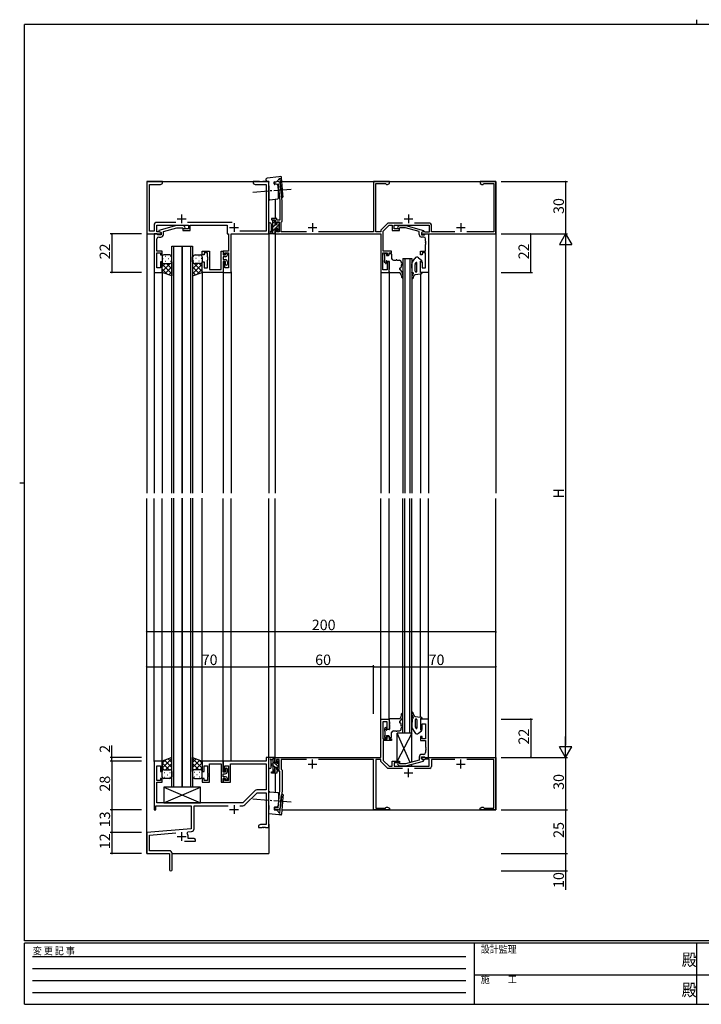
# Model space of a CAD drawing. Extents: x 0 to 793, y 0 to 564.
# Drawn here: x 0 to 391, y 0 to 564 of the extents above; entities that cross this region are included whole.
import ezdxf

# ---------------------------------------------------------------- set-up
doc = ezdxf.new("R2010")
doc.units = 0
doc.linetypes.add('HIDDEN', pattern=[0.375, 0.25, -0.125])
doc.linetypes.add('YCENTER_1', pattern=[13, 10, -1, 1, -1])
for name, color, linetype in [('YKK_11', 7, 'CONTINUOUS'), ('YKK_12', 2, 'CONTINUOUS'), ('YKK_13', 4, 'CONTINUOUS'), ('YKK_D', 6, 'CONTINUOUS'), ('YKK_ZWAK', 7, 'CONTINUOUS')]:
    doc.layers.add(name, color=color, linetype=linetype)
doc.styles.get("Standard").update_dxf_attribs({"font": 'ROMANS.SHX', "bigfont": 'EXTFONT.SHX'})
doc.styles.add('YKK_OSSTYLE1', font='romans.shx', dxfattribs={"width": 0.9, "bigfont": 'EXTFONT.SHX'})

# ---------------------------------------------------------------- blocks, each defined once
blk = doc.blocks.new('A201')
at = {"layer": 'YKK_ZWAK', "color": 8, "linetype": 'Continuous'}
blk.add_line((296.01, 412), (296.01, 410), dxfattribs=at)
at = {"layer": 'YKK_ZWAK', "color": 254, "linetype": 'Continuous'}
for p, q in [((571, 410), (21, 410)), ((21, 35), (21, 410)), ((19, 222.5), (21, 222.5)), ((571, 35), (21, 35)), ((544, 34), (21, 34)), ((21, 9), (21, 34)), ((205, 34), (205, 9)), ((296, 34), (296, 9)), ((21, 9), (544, 9))]:
    blk.add_line(p, q, dxfattribs=at)
at = {"layer": 'YKK_ZWAK', "color": 131, "linetype": 'HIDDEN'}
for p, q in [((24.28, 28.63), (201.57, 28.63)), ((24.28, 23.68), (201.57, 23.68)), ((24.28, 18.74), (201.57, 18.74)), ((24.28, 13.79), (201.57, 13.79))]:
    blk.add_line(p, q, dxfattribs=at)
at = {"layer": 'YKK_ZWAK', "color": 131, "linetype": 'Continuous'}
for p, q in [((205, 21), (297, 21)), ((297, 21), (389, 21))]:
    blk.add_line(p, q, dxfattribs=at)
at = {"layer": 'YKK_ZWAK', "color": 131, "linetype": 'Continuous', "style": 'YKK_OSSTYLE1', "width": 0.9}
for s, p in [('変 更 記 事', (24.37, 29.39)), ('設計監理', (207.69, 30.05)), ('施\u3000\u3000工', (207.69, 17.68))]:
    blk.add_text(s, height=3, dxfattribs=at).set_placement(p)
at = {"layer": 'YKK_ZWAK', "color": 254, "linetype": 'Continuous', "style": 'YKK_OSSTYLE1', "width": 0.9}
for p in [(289.94, 24.75), (289.94, 12.37)]:
    blk.add_text('殿', height=5, dxfattribs=at).set_placement(p)

msp = doc.modelspace()

# ---------------------------------------------------------------- linework, layer by layer
at = {"layer": 'YKK_11', "color": 0, "linetype": 'ByBlock', "lineweight": -2}
for p, q in [((81.8, 471.4), (72.8, 471.4)), ((72.8, 471.4), (72.8, 441.4)), ((74.43, 443.03), (74.43, 469.77)), ((74.43, 469.77), (80.71, 469.77)), ((80.71, 469.77), (81.8, 470.4)), ((81.8, 470.4), (81.8, 471.4)), ((137.34, 471.4), (133.8, 471.4)), ((133.8, 471.4), (133.8, 470.4)), ((133.8, 470.4), (134.89, 469.77)), ((134.89, 469.77), (141.17, 469.77)), ((137.53, 471.28), (137.34, 471.4)), ((138.07, 471.28), (137.53, 471.28)), ((138.26, 471.4), (138.07, 471.28)), ((138.34, 471.4), (138.26, 471.4)), ((138.53, 471.28), (138.34, 471.4)), ((139.07, 471.28), (138.53, 471.28)), ((139.26, 471.4), (139.07, 471.28)), ((142.8, 471.4), (139.26, 471.4)), ((141.17, 469.77), (141.17, 443.03)), ((142.8, 441.4), (142.8, 471.4)), ((148.12, 471.39), (146.13, 471.19)), ((146.13, 471.19), (146.25, 469.99)), ((146.25, 469.99), (148.04, 470.18)), ((148.04, 470.18), (149.1, 460.14)), ((150.3, 460.2), (149.22, 470.5)), ((211.8, 471.4), (202.8, 471.4)), ((202.8, 471.4), (202.8, 442.6)), ((204, 442.6), (204, 470.4)), ((204, 470.4), (209.5, 470.4)), ((209.5, 470.4), (209.8, 470.1)), ((209.8, 470.1), (210.1, 469.8)), ((210.1, 469.8), (210.76, 469.8)), ((210.76, 469.8), (211.8, 470.4)), ((211.8, 470.4), (211.8, 471.4)), ((272.8, 471.4), (263.8, 471.4)), ((263.8, 471.4), (263.8, 470.4)), ((263.8, 470.4), (264.84, 469.8)), ((264.84, 469.8), (265.5, 469.8)), ((265.5, 469.8), (265.8, 470.1)), ((265.8, 470.1), (266.1, 470.4)), ((266.1, 470.4), (271.6, 470.4)), ((271.6, 470.4), (271.6, 442.6)), ((272.8, 441.4), (272.8, 471.4)), ((149.1, 460.14), (149.1, 449.3)), ((150.3, 448.6), (150.3, 460.2)), ((77, 446.43), (77, 443.03)), ((89.45, 448.03), (78.6, 448.03)), ((78.63, 442.7), (78.63, 446.4)), ((78.63, 446.4), (96.7, 446.4)), ((89.9, 446.2), (79.8, 443.49)), ((93.85, 446.2), (89.9, 446.2)), ((94.62, 445.42), (93.85, 446.2)), ((121.71, 448.03), (96.15, 448.03)), ((96.7, 446.4), (96.7, 444.4)), ((97.7, 443.4), (97.7, 446.4)), ((97.7, 446.4), (118.9, 446.4)), ((118.9, 446.4), (118.9, 441.4)), ((147.3, 450.3), (144.3, 450.3)), ((144.3, 450.3), (144.3, 449.5)), ((144.3, 449.5), (146.3, 449.5)), ((146.3, 449.5), (146.3, 447.2)), ((146.3, 447.2), (147.1, 447.2)), ((147.1, 447.2), (147.1, 448.3)), ((147.1, 448.3), (148.6, 448.3)), ((147.3, 449.3), (147.3, 450.3)), ((149.1, 449.3), (147.3, 449.3)), ((148.6, 448.3), (148.6, 442.6)), ((149.8, 448.1), (150, 448.3)), ((149.8, 442.6), (149.8, 448.1)), ((150, 448.3), (150.3, 448.6)), ((210.96, 447.6), (207, 443.64)), ((208.3, 443.1), (211.6, 446.4)), ((219.34, 447.6), (210.96, 447.6)), ((211.6, 446.4), (213.5, 446.4)), ((213.5, 446.4), (213.5, 443.4)), ((214.5, 444.4), (214.5, 446.4)), ((214.5, 446.4), (234.7, 446.4)), ((216.58, 445.42), (217.35, 446.2)), ((217.35, 446.2), (221.3, 446.2)), ((221.3, 446.2), (231.4, 443.49)), ((234.9, 447.6), (226.26, 447.6)), ((234.7, 446.4), (234.7, 442.4)), ((235.9, 442.6), (235.9, 446.6)), ((72.8, 441.4), (81, 441.4)), ((77, 443.03), (74.43, 443.03)), ((77, 441.4), (77, 419.4)), ((78.7, 441.4), (77, 441.4)), ((80.13, 442.7), (78.63, 442.7)), ((79, 441.1), (78.7, 441.4)), ((79.2, 440.9), (79, 441.1)), ((81, 440.9), (79.2, 440.9)), ((79.8, 443.49), (79.8, 442.89)), ((79.8, 442.89), (81, 442.2)), ((81, 442.2), (80.13, 442.7)), ((81, 441.4), (81, 442.2)), ((81, 442.2), (81, 440.9)), ((82.3, 442.92), (90.06, 445)), ((82.3, 441.1), (82.3, 442.92)), ((90.06, 445), (93.35, 445)), ((93.35, 445), (93.78, 444.58)), ((96.7, 444.4), (93.5, 444.4)), ((93.5, 444.4), (93.5, 443.4)), ((93.5, 443.4), (97.7, 443.4)), ((118.9, 441.4), (119.57, 441.4)), ((119.57, 441.4), (119.57, 431.6)), ((121.2, 419.4), (121.2, 441.4)), ((121.2, 441.4), (142.8, 441.4)), ((141.17, 443.03), (126.04, 443.03)), ((147.1, 444.2), (146.3, 444.2)), ((146.3, 444.2), (146.3, 441.4)), ((146.3, 441.4), (207, 441.4)), ((147.1, 442.6), (147.1, 444.2)), ((148.6, 442.6), (147.1, 442.6)), ((164.34, 442.6), (149.8, 442.6)), ((202.8, 442.6), (171.26, 442.6)), ((207, 442.6), (204, 442.6)), ((207, 443.64), (207, 442.6)), ((207, 441.4), (207, 419.4)), ((208.3, 431.6), (208.3, 443.1)), ((213.5, 443.4), (217.7, 443.4)), ((217.7, 444.4), (214.5, 444.4)), ((217.85, 445), (217.42, 444.58)), ((217.7, 443.4), (217.7, 444.4)), ((221.14, 445), (217.85, 445)), ((228.9, 442.92), (221.14, 445)), ((228.9, 441.1), (228.9, 442.92)), ((231.4, 442.89), (230.2, 442.2)), ((231.07, 442.7), (230.2, 442.2)), ((230.2, 442.2), (230.2, 441.4)), ((230.2, 442.2), (230.2, 440.9)), ((230.2, 441.4), (272.8, 441.4)), ((230.2, 440.9), (232, 440.9)), ((232.01, 442.7), (231.07, 442.7)), ((231.4, 443.49), (231.4, 442.89)), ((232, 440.9), (232.2, 441.1)), ((232.2, 442.55), (232.01, 442.7)), ((232.39, 442.4), (232.2, 442.55)), ((232.2, 441.1), (232.5, 441.4)), ((234.7, 442.4), (232.39, 442.4)), ((232.5, 441.4), (234.2, 441.4)), ((234.2, 441.4), (234.2, 419.4)), ((249.34, 442.6), (235.9, 442.6)), ((271.6, 442.6), (256.26, 442.6)), ((78.51, 437.17), (78.63, 437.36)), ((78.51, 436.63), (78.51, 437.17)), ((78.63, 436.44), (78.51, 436.63)), ((78.51, 436.17), (78.63, 436.36)), ((78.51, 435.63), (78.51, 436.17)), ((78.63, 435.44), (78.51, 435.63)), ((78.63, 437.36), (78.63, 438.6)), ((78.63, 436.36), (78.63, 436.44)), ((78.63, 431.6), (78.63, 435.44)), ((79.63, 439.6), (80.8, 439.6)), ((231.57, 439.6), (230.4, 439.6)), ((232.57, 437.36), (232.57, 438.6)), ((232.69, 437.17), (232.57, 437.36)), ((232.57, 436.44), (232.69, 436.63)), ((232.57, 436.36), (232.57, 436.44)), ((232.69, 436.17), (232.57, 436.36)), ((232.57, 435.44), (232.69, 435.63)), ((232.57, 431.6), (232.57, 435.44)), ((232.69, 436.63), (232.69, 437.17)), ((232.69, 435.63), (232.69, 436.17)), ((81.6, 431.6), (78.63, 431.6)), ((78.63, 422.1), (78.63, 430.6)), ((78.63, 430.6), (80.6, 430.6)), ((80.6, 430.6), (80.6, 429.4)), ((80.6, 429.4), (81.6, 429.4)), ((81.6, 429.4), (81.6, 431.6)), ((104.6, 429.4), (104.6, 431.6)), ((104.6, 431.6), (108.8, 431.6)), ((105.6, 429.4), (104.6, 429.4)), ((107.6, 430.6), (105.6, 430.6)), ((105.6, 430.6), (105.6, 429.4)), ((107.6, 428.36), (107.6, 430.6)), ((108.8, 431.6), (108.8, 421.03)), ((115.4, 421.03), (115.4, 431.6)), ((115.4, 431.6), (116.6, 431.6)), ((116.6, 431.6), (116.6, 429.4)), ((119.57, 431.6), (116.6, 431.6)), ((116.6, 431.6), (116.6, 429.4)), ((116.6, 429.4), (118, 429.4)), ((116.6, 429.4), (117.6, 429.4)), ((117.6, 429.4), (117.6, 430.6)), ((117.6, 430.6), (119.57, 430.6)), ((118, 430), (118.3, 430.3)), ((118, 429.4), (118, 430)), ((119, 429.6), (119, 429.4)), ((119.57, 430.6), (119.57, 422.1)), ((208, 420.9), (208, 430.6)), ((208, 430.6), (210.6, 430.6)), ((213.1, 431.6), (208.3, 431.6)), ((210.6, 430.6), (210.6, 429.4)), ((210.6, 429.4), (211.6, 429.4)), ((211.6, 429.4), (211.6, 430.6)), ((211.6, 430.6), (213.1, 430.6)), ((213.1, 430.6), (213.1, 431.6)), ((229.6, 429.4), (229.6, 431.6)), ((229.6, 431.6), (232.57, 431.6)), ((230.6, 429.4), (229.6, 429.4)), ((232.57, 430.6), (230.6, 430.6)), ((230.6, 430.6), (230.6, 429.4)), ((232.57, 422.1), (232.57, 430.6)), ((81.6, 425.4), (80.6, 425.4)), ((80.6, 425.4), (80.6, 422.1)), ((81.6, 419.4), (81.6, 425.4)), ((104.6, 419.4), (104.6, 425.4)), ((104.6, 425.4), (105.6, 425.4)), ((105.6, 425.4), (105.6, 422.1)), ((107.72, 428.17), (107.6, 428.36)), ((107.6, 427.44), (107.72, 427.63)), ((107.6, 427.36), (107.6, 427.44)), ((107.72, 427.17), (107.6, 427.36)), ((107.6, 426.44), (107.72, 426.63)), ((107.6, 422.1), (107.6, 426.44)), ((107.72, 427.63), (107.72, 428.17)), ((107.72, 426.63), (107.72, 427.17)), ((118, 428.4), (116.6, 428.4)), ((116.6, 428.4), (116.6, 426.7)), ((116.6, 426.7), (117.7, 426.7)), ((118, 425.7), (116.6, 425.7)), ((116.6, 425.7), (116.6, 419.4)), ((117.6, 425.4), (116.6, 425.4)), ((116.6, 425.4), (116.6, 419.4)), ((117.6, 422.1), (117.6, 425.4)), ((118, 423.8), (118, 425.7)), ((118.3, 423.5), (118, 423.8)), ((119, 425.4), (119, 424.2)), ((211.6, 425.4), (210.6, 425.4)), ((210.6, 425.4), (210.6, 420.9)), ((211.6, 419.4), (211.6, 425.4)), ((229.6, 419.4), (229.6, 425.4)), ((229.6, 425.4), (230.6, 425.4)), ((230.6, 425.4), (230.6, 422.1)), ((77, 419.4), (81.6, 419.4)), ((80.6, 422.1), (78.63, 422.1)), ((116.6, 419.4), (104.6, 419.4)), ((105.6, 422.1), (107.6, 422.1)), ((108.8, 421.03), (115.4, 421.03)), ((116.6, 419.4), (121.2, 419.4)), ((119.57, 422.1), (117.6, 422.1)), ((207, 419.4), (211.6, 419.4)), ((210.6, 420.9), (208, 420.9)), ((234.2, 419.4), (229.6, 419.4)), ((230.6, 422.1), (232.57, 422.1)), ((207, 141.4), (207, 163.4)), ((207, 163.4), (211.6, 163.4)), ((210.6, 161.9), (208, 161.9)), ((208, 161.9), (208, 152.2)), ((210.6, 157.4), (210.6, 161.9)), ((211.6, 163.4), (211.6, 157.4)), ((234.2, 163.4), (229.6, 163.4)), ((229.6, 163.4), (229.6, 157.4)), ((230.6, 157.4), (230.6, 160.7)), ((230.6, 160.7), (232.57, 160.7)), ((232.57, 160.7), (232.57, 152.2)), ((234.2, 141.4), (234.2, 163.4)), ((211.6, 157.4), (210.6, 157.4)), ((210.6, 152.2), (210.6, 153.4)), ((210.6, 153.4), (211.6, 153.4)), ((211.6, 153.4), (211.6, 152.2)), ((229.6, 157.4), (230.6, 157.4)), ((230.6, 153.4), (229.6, 153.4)), ((229.6, 153.4), (229.6, 151.2)), ((230.6, 152.2), (230.6, 153.4)), ((208, 152.2), (210.6, 152.2)), ((213.1, 151.2), (208.3, 151.2)), ((208.3, 151.2), (208.3, 139.7)), ((211.6, 152.2), (213.1, 152.2)), ((213.1, 152.2), (213.1, 151.2)), ((229.6, 151.2), (232.57, 151.2)), ((232.57, 152.2), (230.6, 152.2)), ((232.57, 151.2), (232.57, 147.36)), ((232.57, 147.36), (232.69, 147.18)), ((232.69, 147.18), (232.69, 146.63)), ((142.8, 141.4), (141.17, 141.4)), ((141.17, 141.4), (141.17, 139.4)), ((142.8, 101.4), (142.8, 141.4)), ((146.3, 138.6), (146.3, 141.4)), ((146.3, 141.4), (207, 141.4)), ((228.9, 141.7), (228.9, 139.88)), ((230.2, 140.6), (230.2, 141.9)), ((230.2, 141.9), (232, 141.9)), ((230.2, 140.6), (230.2, 141.4)), ((230.2, 141.4), (272.8, 141.4)), ((231.57, 143.2), (230.4, 143.2)), ((232, 141.9), (232.2, 141.7)), ((232.2, 141.7), (232.5, 141.4)), ((232.5, 141.4), (234.2, 141.4)), ((232.69, 146.63), (232.57, 146.45)), ((232.57, 146.45), (232.57, 146.36)), ((232.57, 146.36), (232.69, 146.18)), ((232.69, 145.63), (232.57, 145.45)), ((232.57, 145.45), (232.57, 144.2)), ((232.69, 146.18), (232.69, 145.63)), ((272.8, 141.4), (272.8, 111.4)), ((81.6, 139.4), (77, 139.4)), ((77, 139.4), (77, 111.4)), ((78.63, 128.2), (78.63, 136.7)), ((78.63, 136.7), (80.6, 136.7)), ((80.6, 136.7), (80.6, 133.4)), ((81.6, 133.4), (81.6, 139.4)), ((116.6, 139.4), (104.6, 139.4)), ((104.6, 139.4), (104.6, 133.4)), ((105.6, 133.4), (105.6, 136.7)), ((105.6, 136.7), (107.6, 136.7)), ((107.6, 136.7), (107.6, 132.36)), ((108.8, 127.2), (108.8, 137.77)), ((108.8, 137.77), (115.4, 137.77)), ((115.4, 137.77), (115.4, 127.2)), ((116.6, 133.1), (116.6, 139.4)), ((141.17, 139.4), (116.6, 139.4)), ((116.6, 139.4), (116.6, 133.4)), ((117.6, 133.4), (117.6, 136.7)), ((117.6, 136.7), (119.6, 136.7)), ((119.6, 136.7), (119.6, 128.2)), ((120.8, 127.2), (120.8, 137.77)), ((120.8, 137.77), (141.17, 137.77)), ((141.17, 137.77), (141.17, 122.9)), ((147.1, 138.6), (146.3, 138.6)), ((146.3, 133.3), (146.3, 135.6)), ((146.3, 135.6), (147.1, 135.6)), ((148.6, 140.2), (147.1, 140.2)), ((147.1, 140.2), (147.1, 138.6)), ((147.1, 135.6), (147.1, 134.5)), ((148.6, 134.5), (148.6, 140.2)), ((164.34, 140.2), (149.8, 140.2)), ((149.8, 140.2), (149.8, 134.7)), ((202.8, 140.2), (171.26, 140.2)), ((202.8, 111.4), (202.8, 140.2)), ((207, 140.2), (204, 140.2)), ((204, 140.2), (204, 112.4)), ((207, 139.16), (207, 140.2)), ((210.96, 135.2), (207, 139.16)), ((208.3, 139.7), (211.6, 136.4)), ((211.6, 136.4), (213.5, 136.4)), ((213.5, 136.4), (213.5, 139.4)), ((213.5, 139.4), (217.7, 139.4)), ((217.7, 138.4), (214.5, 138.4)), ((214.5, 138.4), (214.5, 136.4)), ((214.5, 136.4), (234.7, 136.4)), ((216.58, 137.38), (217.35, 136.6)), ((217.35, 136.6), (221.3, 136.6)), ((217.85, 137.8), (217.42, 138.23)), ((217.7, 139.4), (217.7, 138.4)), ((221.14, 137.8), (217.85, 137.8)), ((228.9, 139.88), (221.14, 137.8)), ((221.3, 136.6), (231.4, 139.31)), ((231.07, 140.1), (230.2, 140.6)), ((231.4, 139.91), (230.2, 140.6)), ((232.01, 140.1), (231.07, 140.1)), ((231.4, 139.31), (231.4, 139.91)), ((232.2, 140.25), (232.01, 140.1)), ((232.39, 140.4), (232.2, 140.25)), ((234.7, 140.4), (232.39, 140.4)), ((234.7, 136.4), (234.7, 140.4)), ((249.34, 140.2), (235.9, 140.2)), ((235.9, 140.2), (235.9, 136.2)), ((271.6, 140.2), (256.26, 140.2)), ((271.6, 112.4), (271.6, 140.2)), ((80.6, 133.4), (81.6, 133.4)), ((104.6, 133.4), (105.6, 133.4)), ((107.6, 132.36), (107.72, 132.17)), ((107.72, 131.63), (107.6, 131.44)), ((107.6, 131.44), (107.6, 131.36)), ((107.6, 131.36), (107.72, 131.17)), ((107.72, 130.63), (107.6, 130.44)), ((107.6, 130.44), (107.6, 128.2)), ((107.72, 132.17), (107.72, 131.63)), ((107.72, 131.17), (107.72, 130.63)), ((116.6, 133.4), (117.6, 133.4)), ((118, 133.1), (116.6, 133.1)), ((116.6, 130.4), (116.6, 132.1)), ((116.6, 132.1), (117.7, 132.1)), ((118, 130.4), (116.6, 130.4)), ((118.3, 135.3), (118, 135)), ((118, 135), (118, 133.1)), ((119, 133.4), (119, 134.6)), ((144.3, 132.5), (144.3, 133.3)), ((144.3, 133.3), (146.3, 133.3)), ((147.3, 132.5), (144.3, 132.5)), ((147.1, 134.5), (148.6, 134.5)), ((149.1, 133.5), (147.3, 133.5)), ((147.3, 133.5), (147.3, 132.5)), ((149.1, 122.66), (149.1, 133.5)), ((149.8, 134.7), (150, 134.5)), ((150, 134.5), (150.3, 134.2)), ((150.3, 134.2), (150.3, 122.6)), ((219.34, 135.2), (210.96, 135.2)), ((234.9, 135.2), (226.26, 135.2)), ((80.6, 128.2), (78.63, 128.2)), ((78.63, 115.4), (78.63, 127.2)), ((78.63, 127.2), (81.6, 127.2)), ((81.6, 129.4), (80.6, 129.4)), ((80.6, 129.4), (80.6, 128.2)), ((81.6, 127.2), (81.6, 129.4)), ((105.6, 129.4), (104.6, 129.4)), ((104.6, 129.4), (104.6, 127.2)), ((104.6, 127.2), (108.8, 127.2)), ((105.6, 128.2), (105.6, 129.4)), ((107.6, 128.2), (105.6, 128.2)), ((115.4, 127.2), (116.6, 127.2)), ((116.6, 127.2), (116.6, 129.4)), ((116.6, 129.4), (118, 129.4)), ((117.6, 129.4), (116.6, 129.4)), ((116.6, 129.4), (116.6, 127.2)), ((116.6, 127.2), (120.8, 127.2)), ((117.6, 128.2), (117.6, 129.4)), ((119.6, 128.2), (117.6, 128.2)), ((118, 129.4), (118, 128.8)), ((118, 128.8), (118.3, 128.5)), ((119, 129.2), (119, 129.4)), ((134.83, 122.43), (127.8, 115.4)), ((128.94, 114.24), (135.98, 121.27)), ((141.17, 122.9), (135.96, 122.9)), ((135.98, 121.27), (141.17, 121.27)), ((141.17, 121.27), (141.17, 103.03)), ((148.04, 112.62), (149.1, 122.66)), ((150.3, 122.6), (149.22, 112.3)), ((78, 111.4), (78, 113.77)), ((78, 113.77), (98.3, 113.77)), ((127.8, 115.4), (78.63, 115.4)), ((98.3, 113.77), (98.3, 100.63)), ((99.93, 100.6), (99.93, 113.77)), ((99.93, 113.77), (119.45, 113.77)), ((126.15, 113.77), (127.81, 113.77)), ((209.8, 112.7), (210.1, 113)), ((210.1, 113), (210.76, 113)), ((210.76, 113), (211.8, 112.4)), ((263.8, 112.4), (264.84, 113)), ((264.84, 113), (265.5, 113)), ((265.5, 113), (265.8, 112.7)), ((77, 111.4), (78, 111.4)), ((146.13, 111.61), (146.25, 112.81)), ((148.12, 111.41), (146.13, 111.61)), ((146.25, 112.81), (148.04, 112.62)), ((211.8, 111.4), (202.8, 111.4)), ((204, 112.4), (209.5, 112.4)), ((209.5, 112.4), (209.8, 112.7)), ((211.8, 112.4), (211.8, 111.4)), ((263.8, 111.4), (263.8, 112.4)), ((272.8, 111.4), (263.8, 111.4)), ((265.8, 112.7), (266.1, 112.4)), ((266.1, 112.4), (271.6, 112.4)), ((137.89, 103.03), (136.8, 102.4)), ((136.8, 102.4), (136.8, 101.4)), ((141.17, 103.03), (137.89, 103.03)), ((98.3, 100.63), (72.8, 98.4)), ((72.8, 98.4), (72.8, 86.4)), ((74.43, 96.91), (89.43, 98.22)), ((74.43, 88.03), (74.43, 96.91)), ((95.94, 98.06), (96.32, 98.82)), ((96.32, 98.82), (98.47, 99.01)), ((96.5, 95.03), (96.5, 96.1)), ((136.8, 101.4), (138.84, 101.4)), ((138.84, 101.4), (139.03, 101.52)), ((139.03, 101.52), (139.57, 101.52)), ((139.57, 101.52), (139.76, 101.4)), ((139.76, 101.4), (139.84, 101.4)), ((139.84, 101.4), (140.03, 101.52)), ((140.03, 101.52), (140.57, 101.52)), ((140.57, 101.52), (140.76, 101.4)), ((140.76, 101.4), (142.8, 101.4)), ((94.45, 93.4), (100.8, 93.4)), ((99.71, 95.03), (96.5, 95.03)), ((100.8, 94.4), (99.71, 95.03)), ((100.8, 93.4), (100.8, 94.4)), ((72.8, 86.4), (85.8, 86.4)), ((85.7, 88.03), (74.43, 88.03)), ((85.8, 86.4), (85.8, 81.86)), ((87.3, 77.15), (87.3, 86.43)), ((85.8, 81.86), (85.92, 81.67)), ((85.92, 81.13), (85.8, 80.94)), ((85.8, 80.94), (85.8, 77.15)), ((85.92, 81.67), (85.92, 81.13))]:
    msp.add_line(p, q, dxfattribs=at)
at = {"layer": 'YKK_11', "color": 2}
for p, q in [((92.8, 452.6), (92.8, 447.6)), ((222.8, 452.6), (222.8, 447.6)), ((90.3, 450.1), (95.3, 450.1)), ((122.8, 447.6), (122.8, 442.6)), ((167.8, 447.6), (167.8, 442.6)), ((220.3, 450.1), (225.3, 450.1)), ((252.8, 447.6), (252.8, 442.6)), ((120.3, 445.1), (125.3, 445.1)), ((165.3, 445.1), (170.3, 445.1)), ((250.3, 445.1), (255.3, 445.1)), ((165.3, 137.7), (170.3, 137.7)), ((167.8, 135.2), (167.8, 140.2)), ((250.3, 137.7), (255.3, 137.7)), ((252.8, 135.2), (252.8, 140.2)), ((220.3, 132.7), (225.3, 132.7)), ((222.8, 130.2), (222.8, 135.2)), ((122.8, 114.2), (122.8, 109.2)), ((120.3, 111.7), (125.3, 111.7)), ((90.3, 96.1), (95.3, 96.1)), ((92.8, 98.6), (92.8, 93.6))]:
    msp.add_line(p, q, dxfattribs=at)
at = {"layer": 'YKK_11', "color": 0, "linetype": 'ByBlock', "lineweight": -2}
for centre, radius, start, end in [((148.22, 470.4), 1, 6, 96), ((78.6, 446.43), 1.6, 90, 180), ((234.9, 446.6), 1, 0, 90), ((80.8, 441.1), 1.5, 270, 360), ((94.2, 445), 0.6, 225, 45), ((217, 445), 0.6, 135, 315), ((230.4, 441.1), 1.5, 180, 270), ((79.63, 438.6), 1, 90, 180), ((231.57, 438.6), 1, 0, 90), ((118, 429.4), 1, 270, 360), ((118.3, 429.6), 0.7, 0, 90), ((117.7, 425.4), 1.3, 0, 90), ((118.3, 424.2), 0.7, 270, 360), ((230.4, 141.7), 1.5, 90, 180), ((231.57, 144.2), 1, 270, 360), ((217, 137.8), 0.6, 45, 225), ((234.9, 136.2), 1, 270, 360), ((117.7, 133.4), 1.3, 270, 360), ((118, 129.4), 1, 0, 90), ((118.3, 134.6), 0.7, 0, 90), ((118.3, 129.2), 0.7, 270, 360), ((135.96, 121.3), 1.6, 90, 135), ((127.81, 115.37), 1.6, 270, 315), ((148.22, 112.4), 1, 264, 354), ((92.8, 96.1), 3.7, 0, 31.9633), ((98.33, 100.6), 1.6, 275, 0), ((85.7, 86.43), 1.6, 0, 90), ((86.55, 77.15), 0.75, 180, 0)]:
    msp.add_arc(centre, radius, start, end, dxfattribs=at)
at = {"layer": 'YKK_12'}
for p, q in [((72.8, 471.4), (142.8, 471.4)), ((72.8, 471.4), (72.8, 292.9)), ((150.28, 471.4), (272.8, 471.4)), ((272.8, 471.4), (272.8, 292.9)), ((146.3, 461.36), (146.3, 450.3)), ((142.8, 442.58), (142.8, 292.9)), ((146.3, 441.85), (146.3, 292.9)), ((219.6, 427.4), (224.6, 427.4)), ((219.6, 427.4), (219.6, 292.9)), ((220.6, 427.4), (220.6, 292.9)), ((223.6, 427.4), (223.6, 292.9)), ((224.6, 427.4), (224.6, 292.9)), ((77, 419.7), (77, 292.9)), ((81.6, 419.9), (81.6, 292.9)), ((104.6, 419.9), (104.6, 293.1)), ((116.6, 419.7), (116.6, 292.9)), ((121.2, 419.7), (121.2, 292.9)), ((207, 419.7), (207, 292.9)), ((211.6, 419.9), (211.6, 292.9)), ((229.6, 418.47), (229.6, 292.9)), ((234.2, 419.7), (234.2, 292.9)), ((72.8, 86.4), (72.8, 289.9)), ((77, 139.1), (77, 289.9)), ((81.6, 138.9), (81.6, 289.9)), ((104.6, 139.3), (104.6, 290.1)), ((116.6, 139.1), (116.6, 289.9)), ((121.2, 139.4), (121.2, 289.9)), ((142.8, 140.99), (142.8, 289.9)), ((146.3, 141.04), (146.3, 289.9)), ((207, 163.1), (207, 289.9)), ((211.6, 162.9), (211.6, 289.9)), ((219.6, 155.4), (219.6, 289.9)), ((220.6, 155.4), (220.6, 289.9)), ((223.6, 155.4), (223.6, 289.9)), ((224.6, 155.4), (224.6, 289.9)), ((229.6, 164.63), (229.6, 289.9)), ((234.2, 163.4), (234.2, 289.9)), ((272.8, 111.4), (272.8, 289.9)), ((224.6, 155.4), (219.6, 155.4)), ((146.3, 132.5), (146.3, 121.44)), ((150.28, 111.4), (272.8, 111.4)), ((142.8, 103.16), (142.8, 86.4)), ((72.8, 86.4), (85.5, 86.4)), ((87.3, 86.4), (142.8, 86.4))]:
    msp.add_line(p, q, dxfattribs=at)
at = {"layer": 'YKK_12', "linetype": 'Continuous'}
for p, q in [((87.1, 292.9), (87.1, 434.4)), ((87.1, 434.4), (93.1, 434.4)), ((88.1, 434.4), (88.1, 292.9)), ((93.1, 434.4), (93.1, 292.9)), ((93.1, 292.9), (93.1, 434.4)), ((93.1, 434.4), (99.1, 434.4)), ((98.1, 292.9), (98.1, 434.4)), ((99.1, 434.4), (99.1, 292.9)), ((87.1, 124.4), (87.1, 290.1)), ((88.1, 290.1), (88.1, 124.4)), ((93.1, 290.1), (93.1, 124.4)), ((93.1, 124.4), (93.1, 290.1)), ((98.1, 124.4), (98.1, 290.1)), ((99.1, 290.1), (99.1, 124.4)), ((93.1, 124.4), (87.1, 124.4)), ((99.1, 124.4), (93.1, 124.4))]:
    msp.add_line(p, q, dxfattribs=at)
at = {"layer": 'YKK_13', "linetype": 'Continuous'}
for p, q in [((148.47, 474.15), (141.75, 473.45)), ((149.54, 474.27), (148.47, 474.15)), ((141.3, 472.25), (141.3, 472.95)), ((141.3, 472.25), (141.3, 471.4)), ((141.3, 471.4), (142.8, 471.4)), ((142.8, 471.4), (142.8, 471.1)), ((142.8, 468.93), (142.8, 471.1)), ((142.8, 468.93), (142.8, 467.93)), ((145.87, 470.06), (145.76, 471.05)), ((146.03, 471.38), (147.24, 471.51)), ((147.27, 469.9), (146.2, 469.79)), ((147.24, 471.51), (149.12, 473.39)), ((147.84, 469.55), (147.49, 469.84)), ((148.01, 468.78), (147.95, 469.35)), ((148.26, 466.42), (148.01, 468.78)), ((149.12, 473.39), (149.48, 468.81)), ((149.48, 468.81), (149.84, 464.32)), ((150.46, 469.19), (150.09, 473.81)), ((150.86, 464.1), (150.46, 469.19)), ((142.8, 467.93), (142.8, 463.7)), ((142.8, 463.7), (142.8, 461.54)), ((148.26, 466.42), (148.27, 466.36)), ((148.27, 463.95), (148.27, 466.36)), ((148.27, 462.01), (148.27, 463.95)), ((149.84, 464.32), (149.96, 462.78)), ((150.95, 462.86), (150.86, 464.1)), ((143.35, 461.05), (147.82, 461.52)), ((142.8, 119.1), (142.8, 121.26)), ((142.8, 114.87), (142.8, 119.1)), ((143.35, 121.75), (147.82, 121.28)), ((148.27, 120.79), (148.27, 118.85)), ((148.27, 118.85), (148.27, 116.44)), ((149.84, 118.48), (149.96, 120.02)), ((150.86, 118.7), (150.46, 113.61)), ((150.95, 119.94), (150.86, 118.7)), ((142.8, 113.87), (142.8, 114.87)), ((142.8, 113.87), (142.8, 111.7)), ((147.27, 112.9), (146.2, 113.01)), ((147.84, 113.25), (147.49, 112.96)), ((148.01, 114.02), (147.95, 113.45)), ((148.26, 116.38), (148.01, 114.02)), ((148.26, 116.38), (148.27, 116.44)), ((149.12, 109.41), (149.48, 113.99)), ((149.48, 113.99), (149.84, 118.48)), ((150.46, 113.61), (150.09, 108.99)), ((148.47, 108.65), (142.8, 109.24)), ((145.87, 112.74), (145.76, 111.75)), ((146.03, 111.42), (147.24, 111.29)), ((147.24, 111.29), (149.12, 109.41)), ((149.54, 108.53), (148.47, 108.65))]:
    msp.add_line(p, q, dxfattribs=at)
at = {"layer": 'YKK_13', "linetype": 'YCENTER_1'}
for p, q in [((155.52, 466.99), (133.51, 465.26)), ((155.52, 115.81), (133.51, 117.54))]:
    msp.add_line(p, q, dxfattribs=at)
at = {"layer": 'YKK_13'}
for p, q in [((142.8, 447.14), (142.8, 441.71)), ((144, 447.14), (144, 443.17)), ((145.1, 446.31), (144.25, 446.23)), ((145.1, 441.41), (145.1, 449.01)), ((145.1, 447.77), (146.3, 448.97)), ((145.1, 445.53), (146.48, 446.91)), ((145.4, 449.31), (146, 449.31)), ((146.1, 448.21), (146.1, 446.91)), ((146.1, 446.91), (147.5, 446.91)), ((146.3, 449.01), (146.3, 448.41)), ((146.33, 444.51), (148.4, 446.58)), ((147.5, 446.91), (147.5, 447.81)), ((147.56, 447.99), (147.62, 448.05)), ((147.8, 448.11), (148.3, 448.11)), ((148.4, 447.11), (148.4, 445.01)), ((148.6, 447.81), (148.6, 447.31)), ((146, 441.41), (143.1, 441.41)), ((145.1, 445.11), (144.25, 445.18)), ((144.42, 442.61), (145.1, 442.61)), ((145.1, 443.28), (146.1, 444.28)), ((145.47, 441.41), (146.3, 442.24)), ((147.04, 444.51), (146.1, 444.51)), ((146.1, 444.51), (146.1, 442.51)), ((146.3, 442.31), (146.3, 441.71)), ((147.5, 443.71), (147.5, 444.05)), ((147.57, 443.51), (148.6, 444.54)), ((148.51, 444), (148.01, 443.5)), ((148.6, 444.81), (148.6, 444.21)), ((86.1, 429.4), (82.6, 429.4)), ((100.6, 429.4), (103.6, 429.4)), ((209, 429.3), (209, 430)), ((209.2, 426.5), (209.2, 429.1)), ((209.3, 430.3), (209.8, 430.3)), ((210.1, 430), (210.1, 429.1)), ((210.1, 429.1), (211.3, 429.1)), ((211.6, 429.4), (211.6, 429.9)), ((211.9, 430.2), (212.8, 430.2)), ((213.1, 429.9), (213.1, 427.4)), ((81.6, 428.4), (81.6, 425.4)), ((81.6, 419.4), (81.6, 425.4)), ((86.12, 424.4), (81.6, 419.88)), ((83.29, 424.4), (81.6, 422.71)), ((81.6, 424.03), (87.1, 418.53)), ((82.02, 427.32), (82.22, 427.32)), ((82.19, 424.49), (82.22, 424.49)), ((82.6, 424.4), (86.1, 424.4)), ((82.6, 424.4), (86.1, 424.4)), ((83.43, 428.73), (83.63, 428.73)), ((83.43, 425.9), (83.63, 425.9)), ((84.06, 424.4), (87.1, 421.36)), ((85.05, 427.32), (85.25, 427.32)), ((85.05, 424.49), (85.25, 424.49)), ((86.46, 428.73), (86.66, 428.73)), ((86.46, 425.9), (86.66, 425.9)), ((86.69, 424.6), (87.1, 424.19)), ((87.1, 425.4), (87.1, 428.4)), ((87.1, 425.4), (87.1, 417.4)), ((87.1, 425.38), (87.1, 425.38)), ((99.1, 425.4), (99.1, 428.4)), ((99.1, 425.4), (99.1, 417.4)), ((99.1, 425.38), (99.11, 425.37)), ((99.62, 424.71), (99.1, 424.19)), ((102.14, 424.4), (99.1, 421.36)), ((104.6, 424.03), (99.1, 418.53)), ((99.74, 428.73), (99.54, 428.73)), ((99.74, 425.9), (99.54, 425.9)), ((99.97, 424.51), (104.6, 419.88)), ((103.6, 424.4), (100.6, 424.4)), ((103.6, 424.4), (100.6, 424.4)), ((101.15, 427.32), (100.95, 427.32)), ((101.15, 424.49), (100.95, 424.49)), ((102.77, 428.73), (102.57, 428.73)), ((102.77, 425.9), (102.57, 425.9)), ((102.91, 424.4), (104.6, 422.71)), ((104.18, 427.32), (103.98, 427.32)), ((104.01, 424.49), (103.98, 424.49)), ((104.6, 428.4), (104.6, 425.4)), ((104.6, 419.4), (104.6, 425.4)), ((209, 425.3), (209, 426.3)), ((209.59, 424.59), (209.09, 425.09)), ((210.1, 425.24), (210.1, 424.8)), ((211.6, 425.7), (210.56, 425.7)), ((211.9, 423), (211.9, 425.4)), ((214.1, 426.4), (215.65, 426.4)), ((216.05, 426.4), (217.6, 426.4)), ((218.6, 425.4), (218.6, 424.7)), ((219.1, 424.7), (218.6, 424.7)), ((219.1, 423.7), (218.6, 423.7)), ((218.6, 423.7), (218.6, 422.4)), ((224.6, 421.75), (224.6, 424.39)), ((224.67, 424.65), (226.32, 427.38)), ((226.6, 420.14), (226.6, 423.84)), ((226.67, 424.09), (227.23, 425.02)), ((227.6, 420.14), (227.6, 424.91)), ((228.55, 427.76), (230.29, 426.33)), ((229.6, 419.4), (229.6, 425.9)), ((229.6, 425.9), (230.04, 425.81)), ((81.6, 421.2), (84.43, 418.37)), ((87.1, 417.4), (81.6, 419.4)), ((87.1, 422.55), (83.32, 418.77)), ((87.1, 419.72), (85.4, 418.02)), ((99.1, 422.55), (102.88, 418.77)), ((99.1, 419.72), (100.8, 418.02)), ((99.1, 417.4), (104.6, 419.4)), ((104.6, 421.2), (101.77, 418.37)), ((211.6, 420.9), (211.9, 421.2)), ((211.6, 419.7), (211.6, 420.9)), ((211.9, 421.2), (211.9, 422.6)), ((211.9, 419.4), (217.6, 419.4)), ((217.6, 419.4), (218.17, 418.86)), ((217.72, 421.08), (218.89, 419.7)), ((219.6, 417.76), (219.6, 416.74)), ((224.6, 419.09), (224.6, 419.39)), ((225.38, 419.09), (224.6, 419.09)), ((224.8, 421.46), (224.73, 421.51)), ((224.8, 419.79), (224.8, 421.46)), ((225.55, 418.76), (225.33, 418.5)), ((226.06, 417.74), (226.6, 418.1)), ((226.6, 418.1), (229.73, 418.49)), ((229.6, 419.4), (230.6, 419.4)), ((218.8, 417.4), (218.8, 416.74)), ((224.6, 416.54), (224.6, 416.13)), ((225.4, 416.49), (225.4, 416.13)), ((211.9, 163.7), (217.6, 163.7)), ((217.6, 163.7), (218.17, 164.24)), ((218.8, 165.7), (218.8, 166.36)), ((219.6, 165.34), (219.6, 166.36)), ((224.6, 166.56), (224.6, 166.97)), ((225.38, 164.01), (224.6, 164.01)), ((224.6, 164.01), (224.6, 163.71)), ((225.55, 164.34), (225.33, 164.6)), ((225.4, 166.61), (225.4, 166.97)), ((226.06, 165.36), (226.6, 165)), ((226.6, 165), (229.73, 164.61)), ((229.6, 163.7), (229.6, 157.2)), ((229.6, 163.7), (230.6, 163.7)), ((209.59, 158.51), (209.09, 158.01)), ((210.1, 157.86), (210.1, 158.3)), ((211.6, 163.4), (211.6, 162.2)), ((211.6, 162.2), (211.9, 161.9)), ((211.9, 161.9), (211.9, 160.5)), ((211.9, 160.1), (211.9, 157.7)), ((217.72, 162.02), (218.89, 163.4)), ((218.6, 159.4), (218.6, 160.7)), ((219.1, 159.4), (218.6, 159.4)), ((218.6, 157.7), (218.6, 158.4)), ((219.1, 158.4), (218.6, 158.4)), ((224.6, 161.35), (224.6, 158.71)), ((224.67, 158.45), (226.32, 155.72)), ((224.8, 161.64), (224.73, 161.59)), ((224.8, 163.31), (224.8, 161.64)), ((226.6, 162.96), (226.6, 159.26)), ((226.67, 159.01), (227.23, 158.08)), ((227.6, 162.96), (227.6, 158.19)), ((209, 157.8), (209, 156.8)), ((209, 153.8), (209, 153.1)), ((209.2, 156.6), (209.2, 154)), ((209.3, 152.8), (209.8, 152.8)), ((210.1, 153.1), (210.1, 154)), ((210.1, 154), (211.3, 154)), ((211.6, 157.4), (210.56, 157.4)), ((211.6, 153.7), (211.6, 153.2)), ((211.9, 152.9), (212.8, 152.9)), ((213.1, 153.2), (213.1, 155.7)), ((214.1, 156.7), (215.65, 156.7)), ((216.05, 156.7), (217.6, 156.7)), ((224.7, 155.4), (216.2, 155.4)), ((223.76, 138.51), (216.2, 155.4)), ((224.7, 155.4), (216.2, 139.4)), ((216.2, 139.4), (216.2, 155.4)), ((224.7, 138.76), (224.7, 155.4)), ((228.55, 155.34), (230.29, 156.77)), ((229.6, 157.2), (230.04, 157.29)), ((87.1, 141.4), (81.6, 139.4)), ((87.1, 133.4), (87.1, 141.4)), ((99.1, 133.4), (99.1, 141.4)), ((99.1, 141.4), (104.6, 139.4)), ((142.8, 135.68), (142.8, 141.1)), ((146, 141.4), (143.1, 141.4)), ((145.1, 141.4), (145.1, 133.8)), ((146.15, 140.31), (145.1, 141.35)), ((146.3, 140.5), (146.3, 141.1)), ((81.6, 135.27), (87.1, 140.77)), ((81.6, 138.1), (83.65, 140.14)), ((81.6, 139.4), (81.6, 133.4)), ((85.62, 134.4), (81.6, 138.42)), ((82.79, 134.4), (81.6, 135.59)), ((87.1, 135.75), (82.96, 139.89)), ((83.56, 134.4), (87.1, 137.94)), ((87.1, 138.58), (85.03, 140.65)), ((104.6, 135.27), (99.1, 140.77)), ((99.1, 138.58), (101.17, 140.65)), ((99.1, 135.75), (103.24, 139.89)), ((102.64, 134.4), (99.1, 137.94)), ((100.58, 134.4), (104.6, 138.42)), ((104.6, 138.1), (102.55, 140.14)), ((103.41, 134.4), (104.6, 135.59)), ((104.6, 139.4), (104.6, 133.4)), ((144, 135.68), (144, 139.64)), ((145.1, 137.7), (144.25, 137.63)), ((145.1, 136.5), (144.25, 136.58)), ((144.42, 140.2), (145.1, 140.2)), ((148.4, 135.81), (145.1, 139.11)), ((146.1, 135.86), (145.1, 136.86)), ((146.1, 138.3), (146.1, 140.3)), ((147.04, 138.3), (146.1, 138.3)), ((146.1, 134.6), (146.1, 135.9)), ((146.1, 135.9), (147.5, 135.9)), ((147.5, 139.1), (147.5, 138.76)), ((148.56, 137.89), (147.5, 138.95)), ((147.5, 135.9), (147.5, 135)), ((148.51, 138.82), (148.01, 139.32)), ((148.4, 135.7), (148.4, 137.8)), ((148.6, 138), (148.6, 138.6)), ((148.6, 135), (148.6, 135.5)), ((216.2, 139.4), (217.7, 139.4)), ((217.7, 139.4), (217.7, 137.95)), ((217.7, 136.6), (217.7, 136.4)), ((217.7, 136.4), (224.7, 136.4)), ((224.7, 136.4), (224.25, 137.4)), ((224.7, 136.4), (224.7, 137.52)), ((81.6, 130.4), (81.6, 133.4)), ((81.6, 131.48), (81.72, 131.48)), ((82.6, 134.4), (86.1, 134.4)), ((82.6, 134.4), (86.1, 134.4)), ((82.93, 132.89), (83.13, 132.89)), ((82.93, 130.06), (83.13, 130.06)), ((84.55, 134.31), (84.75, 134.31)), ((84.55, 131.48), (84.75, 131.48)), ((85.96, 132.89), (86.16, 132.89)), ((85.96, 130.06), (86.16, 130.06)), ((86.36, 134.37), (87.1, 135.11)), ((87.1, 133.4), (87.1, 130.4)), ((99.84, 134.37), (99.1, 135.11)), ((99.1, 133.4), (99.1, 130.4)), ((100.24, 132.89), (100.04, 132.89)), ((100.24, 130.06), (100.04, 130.06)), ((103.6, 134.4), (100.1, 134.4)), ((103.6, 134.4), (100.1, 134.4)), ((101.65, 134.31), (101.45, 134.31)), ((101.65, 131.48), (101.45, 131.48)), ((103.27, 132.89), (103.07, 132.89)), ((103.27, 130.06), (103.07, 130.06)), ((104.6, 131.48), (104.48, 131.48)), ((104.6, 130.4), (104.6, 133.4)), ((146.17, 133.55), (145.1, 134.62)), ((145.4, 133.5), (146, 133.5)), ((146.3, 133.8), (146.3, 134.4)), ((147.8, 134.7), (148.3, 134.7)), ((86.1, 129.4), (82.6, 129.4)), ((103.6, 124.4), (82.6, 124.4)), ((82.6, 124.4), (82.6, 115.4)), ((82.6, 115.4), (103.6, 124.4)), ((82.6, 124.4), (103.6, 115.4)), ((100.1, 129.4), (103.6, 129.4)), ((103.6, 115.4), (103.6, 124.4)), ((82.6, 115.4), (103.6, 115.4))]:
    msp.add_line(p, q, dxfattribs=at)
at = {"layer": 'YKK_13', "linetype": 'Continuous'}
for centre, radius, start, end in [((149.59, 473.77), 0.5, 4.5, 96), ((141.8, 472.95), 0.5, 96, 180), ((146.06, 471.09), 0.3, 96, 186), ((146.17, 470.09), 0.3, 186, 276), ((147.3, 469.61), 0.3, 51, 96), ((147.66, 469.32), 0.3, 6, 51), ((150.46, 462.82), 0.5, 184.5, 274.5), ((150.46, 462.82), 0.5, 274.5, 4.5), ((143.3, 461.54), 0.5, 180, 276), ((147.77, 462.01), 0.5, 276, 0.0531), ((143.3, 121.26), 0.5, 84, 180), ((147.77, 120.79), 0.5, 359.9469, 84), ((150.46, 119.98), 0.5, 85.5, 175.5), ((150.46, 119.98), 0.5, 355.5, 85.5), ((146.17, 112.71), 0.3, 84, 174), ((147.3, 113.19), 0.3, 264, 309), ((147.66, 113.48), 0.3, 309, 354), ((146.06, 111.71), 0.3, 174, 264), ((149.59, 109.03), 0.5, 264, 355.5)]:
    msp.add_arc(centre, radius, start, end, dxfattribs=at)
at = {"layer": 'YKK_13'}
for centre, radius, start, end in [((143.4, 447.14), 0.6, 0.0402, 180.0402), ((144.67, 445.71), 0.669, 128.3914, 231.7039), ((145.4, 449.01), 0.3, 90, 180), ((146, 449.01), 0.3, 0, 90), ((146.1, 448.41), 0.2, 270, 0), ((147.8, 447.81), 0.3, 90, 180), ((148.3, 447.81), 0.3, 0, 90), ((148.4, 447.31), 0.2, 270, 0), ((143.1, 441.71), 0.3, 180, 270), ((143.9, 442.61), 0.3, 109.1898, 330), ((143.7, 443.17), 0.3, 289.1898, 0.0402), ((144.42, 442.31), 0.3, 90, 150), ((146, 441.71), 0.3, 270, 0), ((146.1, 442.31), 0.2, 0, 90), ((147.04, 444.81), 0.3, 270, 326.9443), ((147.5, 444.51), 0.25, 303.0557, 146.9443), ((147.8, 444.05), 0.3, 123.0557, 180), ((147.8, 443.71), 0.3, 180, 315), ((148.4, 444.81), 0.2, 0, 90), ((148.3, 444.21), 0.3, 315, 0), ((82.6, 428.4), 1, 90.0001, 180.0001), ((86.1, 428.4), 1, 0.0001, 90.0001), ((100.54, 427.87), 1.53, 87.6883, 159.6913), ((103.6, 428.4), 1, 359.9999, 89.9999), ((209.3, 430), 0.3, 90, 180), ((209.2, 429.3), 0.2, 180, 270), ((209.8, 430), 0.3, 0, 90), ((211.3, 429.4), 0.3, 270, 0), ((211.9, 429.9), 0.3, 90, 180), ((212.8, 429.9), 0.3, 0, 90), ((82.6, 425.4), 1, 180.0001, 270.0001), ((82.6, 425.4), 1, 180.0001, 270.0001), ((86.1, 425.4), 1, 270.0001, 0.0001), ((86.1, 425.4), 1, 270.0001, 0.0001), ((100.54, 425.93), 1.53, 200.3085, 272.3116), ((100.54, 425.93), 1.53, 200.3085, 272.3116), ((103.6, 425.4), 1, 269.9999, 359.9999), ((103.6, 425.4), 1, 269.9999, 359.9999), ((209.2, 426.3), 0.2, 90, 180), ((209.3, 425.3), 0.3, 180, 225), ((209.8, 424.8), 0.3, 225, 0), ((210.1, 425.7), 0.25, 33.0557, 236.9443), ((209.8, 425.24), 0.3, 0, 56.9443), ((210.56, 426), 0.3, 213.0557, 270), ((211.6, 425.4), 0.3, 0, 90), ((214.1, 427.4), 1, 180, 270), ((215.85, 426.4), 0.2, 0, 180), ((217.6, 425.4), 1, 0, 90), ((219.1, 424.2), 0.5, 270, 90), ((225.1, 424.39), 0.5, 148.8931, 179.9796), ((227.6, 426.6), 1.5, 50.5913, 148.8931), ((227.1, 423.83), 0.5, 148.8931, 179.9796), ((227.4, 424.91), 0.2, 359.9796, 148.8931), ((230.1, 426.1), 0.3, 257.9264, 50.5913), ((211.9, 419.7), 0.3, 180, 270), ((211.9, 422.8), 0.2, 90, 270), ((218.1, 421.4), 0.5, 90, 220.3285), ((218.1, 422.4), 0.5, 270, 0), ((216.8, 417.4), 2, 0, 46.5677), ((216.6, 417.76), 3, 0, 40.3285), ((224.9, 421.75), 0.3, 179.9796, 234.4419), ((225.1, 419.39), 0.5, 126.8494, 179.9796), ((227.6, 416.54), 3, 139.1599, 179.9796), ((225.38, 418.88), 0.213, 324.9877, 90), ((226.9, 416.49), 1.5, 123.8836, 179.9796), ((227.1, 420.14), 0.5, 179.9796, 269.9796), ((227.1, 420.14), 0.5, 269.9796, 359.9796), ((229.6, 419.48), 1, 277.125, 355.231), ((219.2, 416.74), 0.4, 180, 0), ((225, 416.13), 0.4, 180, 359.9796), ((211.9, 163.4), 0.3, 90, 180), ((216.8, 165.7), 2, 313.4323, 0), ((219.2, 166.36), 0.4, 0, 180), ((216.6, 165.34), 3, 319.6715, 0), ((225, 166.97), 0.4, 0.0204, 180), ((227.6, 166.56), 3, 180.0204, 220.8401), ((225.1, 163.71), 0.5, 180.0204, 233.1506), ((225.38, 164.22), 0.213, 270, 35.0123), ((226.9, 166.61), 1.5, 180.0204, 236.1164), ((229.6, 163.62), 1, 4.769, 82.875), ((209.3, 157.8), 0.3, 135, 180), ((209.8, 158.3), 0.3, 360, 135), ((211.9, 160.3), 0.2, 90, 270), ((218.1, 161.7), 0.5, 139.6715, 270), ((218.1, 160.7), 0.5, 0, 90), ((219.1, 158.9), 0.5, 270, 90), ((224.9, 161.35), 0.3, 125.5581, 180.0204), ((225.1, 158.71), 0.5, 180.0204, 211.1069), ((227.1, 162.96), 0.5, 90.0204, 180.0204), ((227.1, 159.27), 0.5, 180.0204, 211.1069), ((227.1, 162.96), 0.5, 0.0204, 90.0204), ((227.4, 158.19), 0.2, 211.1069, 0.0204), ((209.2, 156.8), 0.2, 180, 270), ((209.2, 153.8), 0.2, 90, 180), ((209.3, 153.1), 0.3, 180, 270), ((209.8, 153.1), 0.3, 270, 360), ((210.1, 157.4), 0.25, 123.0557, 326.9443), ((209.8, 157.86), 0.3, 303.0557, 360), ((210.56, 157.1), 0.3, 90, 146.9443), ((211.3, 153.7), 0.3, 360, 90), ((211.6, 157.7), 0.3, 270, 360), ((211.9, 153.2), 0.3, 180, 270), ((212.8, 153.2), 0.3, 270, 360), ((214.1, 155.7), 1, 90, 180), ((215.85, 156.7), 0.2, 180, 360), ((217.6, 157.7), 1, 270, 360), ((227.6, 156.5), 1.5, 211.1069, 309.4087), ((230.1, 157), 0.3, 309.4087, 102.0736), ((143.1, 141.1), 0.3, 90, 180), ((146, 141.1), 0.3, 0, 90), ((143.4, 135.68), 0.6, 179.9598, 359.9598), ((143.9, 140.2), 0.3, 30, 250.8102), ((143.7, 139.64), 0.3, 359.9598, 70.8102), ((144.67, 137.1), 0.669, 128.2961, 231.6086), ((144.42, 140.5), 0.3, 210, 270), ((146.1, 140.5), 0.2, 270, 0), ((147.04, 138), 0.3, 33.0557, 90), ((147.5, 138.3), 0.25, 213.0557, 56.9443), ((147.8, 139.1), 0.3, 45, 180), ((147.8, 138.76), 0.3, 180, 236.9443), ((148.4, 138), 0.2, 270, 0), ((148.4, 135.5), 0.2, 0, 90), ((148.3, 138.6), 0.3, 0, 45), ((82.6, 133.4), 1, 89.9999, 179.9999), ((82.6, 133.4), 1, 89.9999, 179.9999), ((82.6, 130.4), 1, 179.9999, 269.9999), ((86.1, 133.4), 1, 359.9999, 89.9999), ((86.1, 133.4), 1, 359.9999, 89.9999), ((86.1, 130.4), 1, 269.9999, 359.9999), ((100.1, 133.4), 1, 90.0001, 180.0001), ((100.1, 133.4), 1, 90.0001, 180.0001), ((100.1, 130.4), 1, 180.0001, 270.0001), ((103.6, 133.4), 1, 0.0001, 90.0001), ((103.6, 133.4), 1, 0.0001, 90.0001), ((103.6, 130.4), 1, 270.0001, 0.0001), ((145.4, 133.8), 0.3, 180, 270), ((146, 133.8), 0.3, 270, 0), ((146.1, 134.4), 0.2, 0, 90), ((147.8, 135), 0.3, 180, 270), ((148.3, 135), 0.3, 270, 0)]:
    msp.add_arc(centre, radius, start, end, dxfattribs=at)
at = {"layer": 'YKK_D'}
for p, q in [((275.8, 471.4), (313.8, 471.4)), ((312.8, 471.4), (312.8, 441.4)), ((69.8, 441.4), (51.8, 441.4)), ((52.8, 441.4), (52.8, 419.4)), ((275.8, 441.4), (313.8, 441.4)), ((275.8, 441.4), (313.8, 441.4)), ((275.8, 441.4), (293.8, 441.4)), ((292.8, 419.4), (292.8, 441.4)), ((312.8, 434.4), (312.8, 148.4)), ((69.8, 419.4), (51.8, 419.4)), ((275.8, 419.4), (293.8, 419.4)), ((72.8, 166.4), (72.8, 214.4)), ((272.8, 166.4), (272.8, 214.4)), ((272.8, 213.4), (72.8, 213.4)), ((72.8, 166.4), (72.8, 194.4)), ((72.8, 193.4), (142.8, 193.4)), ((142.8, 166.4), (142.8, 194.4)), ((142.8, 166.4), (142.8, 194.4)), ((202.8, 193.4), (142.8, 193.4)), ((202.8, 166.4), (202.8, 194.4)), ((202.8, 166.4), (202.8, 194.4)), ((202.8, 193.4), (272.8, 193.4)), ((272.8, 166.4), (272.8, 194.4)), ((275.8, 163.4), (293.8, 163.4)), ((292.8, 163.4), (292.8, 141.4)), ((52.8, 141.4), (52.8, 148.3)), ((69.8, 141.4), (51.8, 141.4)), ((52.8, 139.4), (52.8, 141.4)), ((275.8, 141.4), (313.8, 141.4)), ((275.8, 141.4), (313.8, 141.4)), ((275.8, 141.4), (293.8, 141.4)), ((312.8, 141.4), (312.8, 111.4)), ((69.8, 139.4), (51.8, 139.4)), ((69.8, 139.4), (51.8, 139.4)), ((52.8, 139.4), (52.8, 111.4)), ((69.8, 111.4), (51.8, 111.4)), ((69.8, 111.4), (51.8, 111.4)), ((52.8, 111.4), (52.8, 98.4)), ((275.8, 111.4), (313.8, 111.4)), ((275.8, 111.4), (313.8, 111.4)), ((312.8, 111.4), (312.8, 86.4)), ((69.8, 98.4), (51.8, 98.4)), ((69.8, 98.4), (51.8, 98.4)), ((52.8, 98.4), (52.8, 86.4)), ((69.8, 86.4), (51.8, 86.4)), ((275.8, 86.4), (313.8, 86.4)), ((275.8, 86.4), (313.8, 86.4)), ((312.8, 86.4), (312.8, 76.4)), ((275.8, 76.4), (313.8, 76.4)), ((312.8, 76.4), (312.8, 65.66))]:
    msp.add_line(p, q, dxfattribs=at)
at = {"layer": 'YKK_D', "lineweight": -2}
for p, q in [((312.8, 441.4), (309.3, 435.34)), ((312.8, 441.4), (316.3, 435.34)), ((312.8, 441.4), (312.8, 429.28)), ((309.3, 435.34), (316.3, 435.34)), ((312.8, 141.4), (312.8, 153.52)), ((312.8, 141.4), (309.3, 147.46)), ((316.3, 147.46), (309.3, 147.46)), ((312.8, 141.4), (316.3, 147.46))]:
    msp.add_line(p, q, dxfattribs=at)
at = {"layer": 'YKK_D', "linetype": 'ByBlock', "const_width": 0.85}
for points in [[(312.8, 471.29, 1), (312.8, 471.51, 1)], [(52.8, 441.29, 1), (52.8, 441.51, 1)], [(292.8, 441.29, 1), (292.8, 441.51, 1)], [(52.8, 419.51, 1), (52.8, 419.29, 1)], [(292.8, 419.51, 1), (292.8, 419.29, 1)], [(72.91, 213.4, 1), (72.69, 213.4, 1)], [(272.69, 213.4, 1), (272.91, 213.4, 1)], [(72.91, 193.4, 1), (72.69, 193.4, 1)], [(142.69, 193.4, 1), (142.91, 193.4, 1)], [(142.91, 193.4, 1), (142.69, 193.4, 1)], [(202.91, 193.4, 1), (202.69, 193.4, 1)], [(202.69, 193.4, 1), (202.91, 193.4, 1)], [(272.69, 193.4, 1), (272.91, 193.4, 1)], [(292.8, 163.29, 1), (292.8, 163.51, 1)], [(52.8, 141.29, 1), (52.8, 141.51, 1)], [(292.8, 141.51, 1), (292.8, 141.29, 1)], [(52.8, 139.51, 1), (52.8, 139.29, 1)], [(52.8, 139.29, 1), (52.8, 139.51, 1)], [(52.8, 111.51, 1), (52.8, 111.29, 1)], [(52.8, 111.29, 1), (52.8, 111.51, 1)], [(312.8, 111.51, 1), (312.8, 111.29, 1)], [(312.8, 111.29, 1), (312.8, 111.51, 1)], [(52.8, 98.51, 1), (52.8, 98.29, 1)], [(52.8, 98.29, 1), (52.8, 98.51, 1)], [(52.8, 86.51, 1), (52.8, 86.29, 1)], [(312.8, 86.29, 1), (312.8, 86.51, 1)], [(312.8, 86.51, 1), (312.8, 86.29, 1)], [(312.8, 76.51, 1), (312.8, 76.29, 1)]]:
    msp.add_lwpolyline(points, format="xyb", close=True, dxfattribs=at)

# ---------------------------------------------------------------- block references
at = {"layer": 'YKK_ZWAK', "xscale": 1.4, "yscale": 1.4, "zscale": 1.4}
msp.add_blockref('A201', (-26.6, -12.6), dxfattribs=at)

# ---------------------------------------------------------------- texts
at = {"layer": 'YKK_D'}
for s, p in [('30', (311.8, 452.88)), ('22', (51.8, 426.88)), ('22', (291.8, 426.88)), ('H', (311.8, 289.8)), ('22', (291.8, 148.88)), ('2', (51.8, 144.1)), ('28', (51.8, 121.88)), ('30', (311.8, 122.88)), ('13', (51.8, 101.38)), ('25', (311.8, 95.38)), ('12', (51.8, 88.88)), ('10', (311.8, 66.66))]:
    msp.add_text(s, height=6, rotation=90, dxfattribs=at).set_placement(p)
for s, p in [('200', (167.36, 214.4)), ('70', (104.28, 194.4)), ('60', (169.28, 194.4)), ('70', (234.28, 194.4))]:
    msp.add_text(s, height=6, dxfattribs=at).set_placement(p)

doc.saveas('drawing.dxf')
